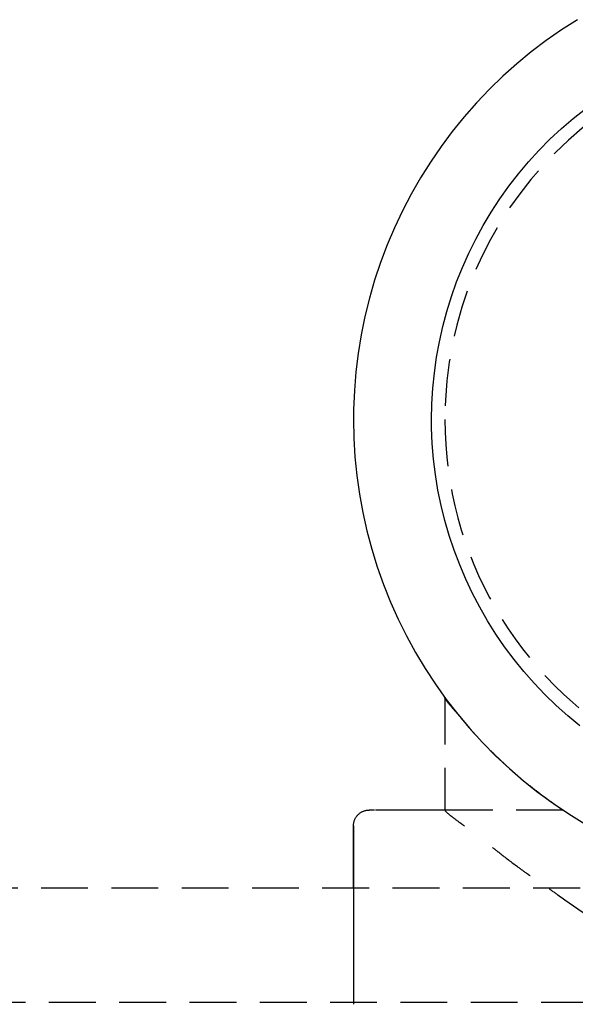
# Model space of a CAD drawing. Extents: x -14178 to 168200, y -13540 to 63670.
# Drawn here: x 762 to 798, y 30550 to 30613 of the extents above; entities that cross this region are included whole.
import ezdxf

# ---------------------------------------------------------------- set-up
doc = ezdxf.new("R2010")
doc.units = 0
doc.linetypes.add('X-2864-BOT-C$0$EDG-DASH-3', pattern=[4.5, 3, -1.5])
doc.layers.add('X-2864-BOT-C$0$Q-SPCQ', color=31, linetype='X-2864-BOT-C$0$EDG-DASH-3')
doc.layers.add('X-XREF', color=7, linetype='CONTINUOUS')

# ---------------------------------------------------------------- blocks, each defined once
blk = doc.blocks.new('X-2864-BOT-C')
at = {"layer": 'X-2864-BOT-C$0$Q-SPCQ'}
for p, q in [((798.181, 30613.095), (797.17, 30612.448)), ((797.17, 30612.448), (796.186, 30611.762)), ((797.17, 30612.448), (796.186, 30611.762)), ((796.186, 30611.762), (795.231, 30611.036)), ((796.186, 30611.762), (795.231, 30611.036)), ((795.231, 30611.036), (794.305, 30610.273)), ((795.231, 30611.036), (794.305, 30610.273)), ((794.305, 30610.273), (793.41, 30609.473)), ((794.305, 30610.273), (793.41, 30609.473)), ((793.41, 30609.473), (792.548, 30608.638)), ((793.41, 30609.473), (792.548, 30608.638)), ((792.548, 30608.638), (791.72, 30607.77)), ((792.548, 30608.638), (791.72, 30607.77)), ((791.72, 30607.77), (790.928, 30606.869)), ((791.72, 30607.77), (790.928, 30606.869)), ((797.913, 30606.776), (798.697, 30607.397)), ((790.928, 30606.869), (790.172, 30605.937)), ((790.928, 30606.869), (790.172, 30605.937)), ((797.156, 30606.123), (797.913, 30606.776)), ((796.425, 30605.441), (797.156, 30606.123)), ((790.172, 30605.937), (789.454, 30604.975)), ((790.172, 30605.937), (789.454, 30604.975)), ((795.722, 30604.73), (796.425, 30605.441)), ((789.454, 30604.975), (788.775, 30603.986)), ((789.454, 30604.975), (788.775, 30603.986)), ((795.048, 30603.991), (795.722, 30604.73)), ((795.048, 30603.991), (795.722, 30604.73)), ((788.775, 30603.986), (788.136, 30602.97)), ((794.404, 30603.226), (795.048, 30603.991)), ((794.404, 30603.226), (795.048, 30603.991)), ((788.136, 30602.97), (787.539, 30601.93)), ((793.791, 30602.436), (794.404, 30603.226)), ((793.791, 30602.436), (794.404, 30603.226)), ((793.21, 30601.622), (793.791, 30602.436)), ((793.21, 30601.622), (793.791, 30602.436)), ((787.539, 30601.93), (786.983, 30600.866)), ((787.539, 30601.93), (786.983, 30600.866)), ((792.662, 30600.786), (793.21, 30601.622)), ((792.662, 30600.786), (793.21, 30601.622)), ((786.983, 30600.866), (786.47, 30599.781)), ((786.983, 30600.866), (786.47, 30599.781)), ((792.148, 30599.928), (792.662, 30600.786)), ((792.148, 30599.928), (792.662, 30600.786)), ((786.47, 30599.781), (786.001, 30598.677)), ((786.47, 30599.781), (786.001, 30598.677)), ((791.669, 30599.05), (792.148, 30599.928)), ((791.669, 30599.05), (792.148, 30599.928)), ((791.225, 30598.154), (791.669, 30599.05)), ((786.001, 30598.677), (785.577, 30597.555)), ((786.001, 30598.677), (785.577, 30597.555)), ((790.817, 30597.241), (791.225, 30598.154)), ((785.577, 30597.555), (785.198, 30596.416)), ((790.447, 30596.313), (790.817, 30597.241)), ((785.198, 30596.416), (784.865, 30595.263)), ((785.198, 30596.416), (784.865, 30595.263)), ((790.113, 30595.37), (790.447, 30596.313)), ((789.818, 30594.415), (790.113, 30595.37)), ((784.865, 30595.263), (784.578, 30594.098)), ((784.865, 30595.263), (784.578, 30594.098)), ((784.578, 30594.098), (784.338, 30592.923)), ((784.578, 30594.098), (784.338, 30592.923)), ((789.561, 30593.448), (789.818, 30594.415)), ((789.343, 30592.472), (789.561, 30593.448)), ((784.338, 30592.923), (784.145, 30591.738)), ((784.338, 30592.923), (784.145, 30591.738)), ((789.164, 30591.488), (789.343, 30592.472)), ((784.145, 30591.738), (784, 30590.547)), ((784.145, 30591.738), (784, 30590.547)), ((789.025, 30590.498), (789.164, 30591.488)), ((789.025, 30590.498), (789.164, 30591.488)), ((784, 30590.547), (783.902, 30589.351)), ((784, 30590.547), (783.902, 30589.351)), ((788.925, 30589.503), (789.025, 30590.498)), ((788.925, 30589.503), (789.025, 30590.498)), ((783.902, 30589.351), (783.853, 30588.152)), ((783.902, 30589.351), (783.853, 30588.152)), ((788.865, 30588.505), (788.925, 30589.503)), ((788.865, 30588.505), (788.925, 30589.503)), ((788.846, 30587.505), (788.865, 30588.505)), ((788.846, 30587.505), (788.865, 30588.505)), ((783.853, 30588.152), (783.846, 30587.505)), ((783.853, 30588.152), (783.846, 30587.505)), ((783.846, 30587.505), (783.87, 30586.305)), ((783.846, 30587.505), (783.87, 30586.305)), ((788.852, 30586.966), (788.846, 30587.505)), ((788.852, 30586.966), (788.846, 30587.505)), ((788.893, 30585.967), (788.852, 30586.966)), ((788.893, 30585.967), (788.852, 30586.966)), ((783.87, 30586.305), (783.942, 30585.107)), ((783.87, 30586.305), (783.942, 30585.107)), ((788.975, 30584.97), (788.893, 30585.967)), ((788.975, 30584.97), (788.893, 30585.967)), ((783.942, 30585.107), (784.062, 30583.913)), ((783.942, 30585.107), (784.062, 30583.913)), ((789.096, 30583.977), (788.975, 30584.97)), ((789.096, 30583.977), (788.975, 30584.97)), ((789.257, 30582.991), (789.096, 30583.977)), ((784.062, 30583.913), (784.23, 30582.725)), ((784.062, 30583.913), (784.23, 30582.725)), ((784.23, 30582.725), (784.445, 30581.545)), ((784.23, 30582.725), (784.445, 30581.545)), ((789.458, 30582.011), (789.257, 30582.991)), ((784.445, 30581.545), (784.707, 30580.374)), ((784.445, 30581.545), (784.707, 30580.374)), ((789.697, 30581.04), (789.458, 30582.011)), ((789.975, 30580.08), (789.697, 30581.04)), ((784.707, 30580.374), (785.015, 30579.214)), ((790.292, 30579.131), (789.975, 30580.08)), ((785.015, 30579.214), (785.37, 30578.068)), ((790.645, 30578.196), (790.292, 30579.131)), ((785.37, 30578.068), (785.771, 30576.937)), ((791.036, 30577.275), (790.645, 30578.196)), ((791.464, 30576.372), (791.036, 30577.275)), ((785.771, 30576.937), (786.216, 30575.822)), ((791.927, 30575.485), (791.464, 30576.372)), ((786.216, 30575.822), (786.705, 30574.727)), ((792.426, 30574.619), (791.927, 30575.485)), ((792.426, 30574.619), (791.927, 30575.485)), ((786.705, 30574.727), (787.238, 30573.652)), ((786.705, 30574.727), (787.238, 30573.652)), ((792.958, 30573.772), (792.426, 30574.619)), ((792.958, 30573.772), (792.426, 30574.619)), ((787.238, 30573.652), (787.814, 30572.599)), ((787.238, 30573.652), (787.814, 30572.599)), ((793.524, 30572.948), (792.958, 30573.772)), ((793.524, 30572.948), (792.958, 30573.772)), ((787.814, 30572.599), (788.431, 30571.57)), ((787.814, 30572.599), (788.431, 30571.57)), ((794.123, 30572.147), (793.524, 30572.948)), ((794.123, 30572.147), (793.524, 30572.948)), ((794.753, 30571.371), (794.123, 30572.147)), ((794.753, 30571.371), (794.123, 30572.147)), ((788.431, 30571.57), (789.089, 30570.566)), ((795.414, 30570.62), (794.753, 30571.371)), ((795.414, 30570.62), (794.753, 30571.371)), ((789.089, 30570.566), (789.786, 30569.59)), ((789.089, 30570.566), (789.786, 30569.59)), ((796.104, 30569.896), (795.414, 30570.62)), ((796.104, 30569.896), (795.414, 30570.62)), ((789.699, 30569.707), (789.7, 30562.506)), ((789.786, 30569.59), (790.522, 30568.642)), ((789.786, 30569.59), (790.522, 30568.642)), ((796.822, 30569.201), (796.104, 30569.896)), ((797.568, 30568.535), (796.822, 30569.201)), ((790.522, 30568.642), (791.295, 30567.724)), ((798.34, 30567.899), (797.568, 30568.535)), ((791.295, 30567.724), (792.104, 30566.838)), ((792.104, 30566.838), (792.948, 30565.985)), ((792.948, 30565.985), (793.826, 30565.167)), ((793.826, 30565.167), (794.735, 30564.384)), ((794.735, 30564.384), (795.675, 30563.639)), ((795.675, 30563.639), (796.644, 30562.931)), ((784.679, 30562.49), (784.718, 30562.496)), ((784.679, 30562.49), (784.718, 30562.496)), ((784.718, 30562.496), (784.758, 30562.501)), ((784.718, 30562.496), (784.758, 30562.501)), ((784.758, 30562.501), (784.798, 30562.503)), ((784.758, 30562.501), (784.798, 30562.503)), ((784.798, 30562.503), (784.838, 30562.505)), ((784.798, 30562.503), (784.838, 30562.505)), ((784.838, 30562.505), (784.849, 30562.505)), ((784.838, 30562.505), (784.849, 30562.505)), ((797.267, 30562.507), (784.849, 30562.505)), ((789.7, 30562.506), (784.849, 30562.505)), ((796.644, 30562.931), (797.641, 30562.263)), ((783.913, 30561.857), (783.928, 30561.894)), ((783.913, 30561.857), (783.928, 30561.894)), ((783.928, 30561.894), (783.944, 30561.931)), ((783.928, 30561.894), (783.944, 30561.931)), ((783.944, 30561.931), (783.962, 30561.966)), ((783.944, 30561.931), (783.962, 30561.966)), ((783.962, 30561.966), (783.981, 30562.001)), ((783.962, 30561.966), (783.981, 30562.001)), ((783.981, 30562.001), (784.002, 30562.036)), ((783.981, 30562.001), (784.002, 30562.036)), ((784.002, 30562.036), (784.023, 30562.069)), ((784.002, 30562.036), (784.023, 30562.069)), ((784.023, 30562.069), (784.047, 30562.102)), ((784.023, 30562.069), (784.047, 30562.102)), ((784.047, 30562.102), (784.071, 30562.133)), ((784.047, 30562.102), (784.071, 30562.133)), ((784.071, 30562.133), (784.097, 30562.164)), ((784.071, 30562.133), (784.097, 30562.164)), ((784.097, 30562.164), (784.124, 30562.194)), ((784.097, 30562.164), (784.124, 30562.194)), ((784.124, 30562.194), (784.152, 30562.222)), ((784.124, 30562.194), (784.152, 30562.222)), ((784.152, 30562.222), (784.181, 30562.249)), ((784.152, 30562.222), (784.181, 30562.249)), ((784.181, 30562.249), (784.212, 30562.275)), ((784.181, 30562.249), (784.212, 30562.275)), ((784.212, 30562.275), (784.243, 30562.3)), ((784.212, 30562.275), (784.243, 30562.3)), ((784.243, 30562.3), (784.275, 30562.324)), ((784.243, 30562.3), (784.275, 30562.324)), ((784.275, 30562.324), (784.308, 30562.346)), ((784.275, 30562.324), (784.308, 30562.346)), ((784.308, 30562.346), (784.343, 30562.367)), ((784.308, 30562.346), (784.343, 30562.367)), ((784.343, 30562.367), (784.377, 30562.387)), ((784.343, 30562.367), (784.377, 30562.387)), ((784.377, 30562.387), (784.413, 30562.405)), ((784.377, 30562.387), (784.413, 30562.405)), ((784.413, 30562.405), (784.449, 30562.421)), ((784.413, 30562.405), (784.449, 30562.421)), ((784.449, 30562.421), (784.486, 30562.437)), ((784.449, 30562.421), (784.486, 30562.437)), ((784.486, 30562.437), (784.524, 30562.45)), ((784.486, 30562.437), (784.524, 30562.45)), ((784.524, 30562.45), (784.562, 30562.463)), ((784.524, 30562.45), (784.562, 30562.463)), ((784.562, 30562.463), (784.601, 30562.473)), ((784.562, 30562.463), (784.601, 30562.473)), ((784.601, 30562.473), (784.639, 30562.483)), ((784.601, 30562.473), (784.639, 30562.483)), ((784.639, 30562.483), (784.679, 30562.49)), ((784.639, 30562.483), (784.679, 30562.49)), ((797.641, 30562.263), (798.664, 30561.635)), ((783.849, 30561.505), (783.85, 30561.545)), ((783.849, 30561.505), (783.85, 30561.545)), ((783.849, 30561.505), (783.849, 30561.481)), ((783.849, 30561.505), (783.849, 30561.481)), ((783.849, 30561.467), (783.849, 30561.503)), ((783.849, 30561.467), (783.849, 30561.503)), ((783.849, 30561.481), (783.849, 30561.412)), ((783.849, 30561.481), (783.849, 30561.412)), ((783.849, 30561.385), (783.849, 30561.467)), ((783.849, 30561.385), (783.849, 30561.467)), ((783.849, 30561.412), (783.849, 30561.296)), ((783.849, 30561.412), (783.849, 30561.296)), ((783.849, 30561.257), (783.849, 30561.385)), ((783.849, 30561.257), (783.849, 30561.385)), ((783.849, 30561.296), (783.849, 30561.134)), ((783.849, 30561.296), (783.849, 30561.134)), ((783.849, 30561.083), (783.849, 30561.257)), ((783.849, 30561.083), (783.849, 30561.257)), ((783.85, 30561.545), (783.852, 30561.584)), ((783.85, 30561.545), (783.852, 30561.584)), ((783.852, 30561.584), (783.856, 30561.624)), ((783.852, 30561.584), (783.856, 30561.624)), ((783.856, 30561.624), (783.862, 30561.664)), ((783.856, 30561.624), (783.862, 30561.664)), ((783.862, 30561.664), (783.869, 30561.703)), ((783.862, 30561.664), (783.869, 30561.703)), ((783.869, 30561.703), (783.878, 30561.742)), ((783.869, 30561.703), (783.878, 30561.742)), ((783.878, 30561.742), (783.888, 30561.781)), ((783.878, 30561.742), (783.888, 30561.781)), ((783.888, 30561.781), (783.9, 30561.819)), ((783.888, 30561.781), (783.9, 30561.819)), ((783.9, 30561.819), (783.913, 30561.857)), ((783.9, 30561.819), (783.913, 30561.857)), ((783.849, 30561.134), (783.849, 30560.926)), ((783.849, 30561.134), (783.849, 30560.926)), ((783.849, 30560.863), (783.849, 30561.083)), ((783.849, 30560.863), (783.849, 30561.083)), ((783.849, 30560.926), (783.849, 30560.673)), ((783.849, 30560.926), (783.849, 30560.673)), ((783.849, 30560.597), (783.849, 30560.863)), ((783.849, 30560.597), (783.849, 30560.863)), ((783.849, 30560.673), (783.849, 30560.375)), ((783.849, 30560.673), (783.849, 30560.375)), ((783.849, 30560.287), (783.849, 30560.597)), ((783.849, 30560.287), (783.849, 30560.597)), ((783.849, 30560.375), (783.849, 30560.032)), ((783.849, 30560.375), (783.849, 30560.032)), ((783.849, 30559.934), (783.849, 30560.287)), ((783.849, 30559.934), (783.849, 30560.287)), ((783.849, 30560.032), (783.849, 30559.646)), ((783.849, 30560.032), (783.849, 30559.646)), ((783.849, 30559.534), (783.849, 30559.932)), ((783.849, 30559.534), (783.849, 30559.932)), ((783.849, 30559.646), (783.849, 30559.215)), ((783.849, 30559.646), (783.849, 30559.215)), ((783.849, 30559.092), (783.849, 30559.534)), ((783.849, 30559.092), (783.849, 30559.534)), ((783.849, 30559.215), (783.849, 30558.742)), ((783.849, 30559.215), (783.849, 30558.742)), ((783.849, 30558.607), (783.849, 30559.092)), ((783.849, 30558.607), (783.849, 30559.092)), ((783.849, 30558.742), (783.849, 30558.227)), ((783.849, 30558.742), (783.849, 30558.227)), ((783.849, 30558.081), (783.849, 30558.607)), ((783.849, 30558.081), (783.849, 30558.607)), ((783.849, 30558.227), (783.85, 30557.671)), ((783.849, 30558.227), (783.85, 30557.671)), ((1990.851, 30557.717), (190.851, 30557.4)), ((783.85, 30557.514), (783.849, 30558.081)), ((783.85, 30557.514), (783.849, 30558.081)), ((783.85, 30557.671), (783.85, 30557.075)), ((783.85, 30557.075), (783.85, 30556.439)), ((783.85, 30556.439), (783.85, 30555.765)), ((783.85, 30555.765), (783.85, 30555.054)), ((783.85, 30555.054), (783.85, 30554.307)), ((783.85, 30554.307), (783.85, 30553.525)), ((783.85, 30553.525), (783.85, 30552.709)), ((783.85, 30552.709), (783.851, 30551.861)), ((783.851, 30551.861), (783.851, 30550.982)), ((783.851, 30550.982), (783.851, 30550.073)), ((750.852, 30550.209), (1430.852, 30550.328))]:
    blk.add_line(p, q, dxfattribs=at)
for start, end in [(0.01007, 180.01007), (180.01007, 0.01007)]:
    blk.add_arc((813.846, 30587.51), 24.15, start, end, dxfattribs=at)
for points, knots in [([(789.699, 30569.707), (789.699, 30569.663), (789.787, 30569.523), (790.066, 30569.181), (790.352, 30568.856), (790.708, 30568.431), (791.131, 30567.913), (791.537, 30567.439), (791.893, 30567.051), (792.175, 30566.762), (792.472, 30566.469), (792.885, 30566.059), (793.302, 30565.652), (793.628, 30565.347), (793.724, 30565.26)], [-1, -1, -1, -1, -0.9285714, -0.8928571, -0.8571429, -0.8214286, -0.7857143, -0.75, -0.7321429, -0.7142857, -0.6964286, -0.6785714, -0.6428571, -0.6284451, -0.6284451, -0.6284451, -0.6284451]), ([(790.364, 30568.839), (790.256, 30568.964), (790.066, 30569.181), (789.787, 30569.523), (789.699, 30569.663), (789.699, 30569.707)], [-0.1428571, -0.1428571, -0.1428571, -0.1428571, -0.1071429, -0.0714286, 0, 0, 0, 0]), ([(789.699, 30569.707), (789.699, 30569.663), (789.787, 30569.523), (790.066, 30569.181), (790.256, 30568.964), (790.364, 30568.839)], [-1, -1, -1, -1, -0.9285714, -0.8928571, -0.8571429, -0.8571429, -0.8571429, -0.8571429]), ([(790.364, 30568.839), (790.256, 30568.964), (790.066, 30569.181), (789.787, 30569.523), (789.699, 30569.663), (789.699, 30569.707)], [-0.1428571, -0.1428571, -0.1428571, -0.1428571, -0.1071429, -0.0714286, 0, 0, 0, 0]), ([(794.927, 30564.227), (795.06, 30564.122), (795.331, 30563.91), (795.89, 30563.481), (796.619, 30562.943), (797.547, 30562.307), (798.531, 30561.704), (799.57, 30561.124), (800.658, 30560.555), (801.796, 30560.019), (802.984, 30559.535), (804.223, 30559.093), (805.934, 30558.547), (809.065, 30557.787), (811.918, 30557.53), (813.851, 30557.51)], [-0.5714286, -0.5714286, -0.5714286, -0.5714286, -0.5535714, -0.5357143, -0.5, -0.4642857, -0.4285714, -0.3928571, -0.3571429, -0.3214286, -0.2857143, -0.25, -0.2142857, -0.1428571, 0, 0, 0, 0]), ([(789.7, 30562.506), (789.7, 30562.455), (789.914, 30562.26), (790.508, 30561.812), (790.838, 30561.573), (790.962, 30561.482)], [0, 0, 0, 0, 0.05555556, 0.08333333, 0.09834514, 0.09834514, 0.09834514, 0.09834514]), ([(792.753, 30560.11), (792.879, 30560.01), (793.356, 30559.634), (794.068, 30559.086), (794.79, 30558.56), (795.219, 30558.259), (795.548, 30558.036), (795.885, 30557.809), (796.34, 30557.494), (797.157, 30556.92), (798.382, 30556.057), (799.693, 30555.192), (800.664, 30554.618), (801.234, 30554.301), (801.671, 30554.074), (802.115, 30553.848), (802.715, 30553.536), (803.784, 30552.981), (805.369, 30552.191), (807.026, 30551.505), (808.395, 30551.075), (809.441, 30550.833), (810.514, 30550.661), (811.981, 30550.492), (813.857, 30550.409), (815.732, 30550.493), (817.198, 30550.664), (818.271, 30550.836), (819.316, 30551.079), (820.684, 30551.509), (822.34, 30552.195), (823.922, 30552.985), (824.991, 30553.541), (825.59, 30553.853), (826.034, 30554.079), (826.47, 30554.307), (827.041, 30554.623), (828.011, 30555.198), (829.323, 30556.064), (830.548, 30556.929), (831.365, 30557.503), (831.821, 30557.818), (832.157, 30558.045), (832.486, 30558.269), (832.914, 30558.569), (833.636, 30559.095), (834.343, 30559.64), (834.816, 30560.013), (834.939, 30560.11)], [0.1563182, 0.1563182, 0.1563182, 0.1563182, 0.1666667, 0.1944444, 0.2083333, 0.2152778, 0.2222222, 0.2291667, 0.2361111, 0.25, 0.2777778, 0.3055556, 0.3194444, 0.3263889, 0.3333333, 0.3402778, 0.3472222, 0.3611111, 0.3888889, 0.4166667, 0.4305556, 0.4444444, 0.4583333, 0.4722222, 0.5, 0.5277778, 0.5416667, 0.5555556, 0.5694444, 0.5833333, 0.6111111, 0.6388889, 0.6527778, 0.6597222, 0.6666667, 0.6736111, 0.6805556, 0.6944444, 0.7222222, 0.75, 0.7638889, 0.7708333, 0.7777778, 0.7847222, 0.7916667, 0.8055556, 0.8333333, 0.8433772, 0.8433772, 0.8433772, 0.8433772])]:
    blk.add_open_spline(points, degree=3, knots=knots, dxfattribs=at)

msp = doc.modelspace()

# ---------------------------------------------------------------- block references
at = {"layer": 'X-XREF'}
msp.add_blockref('X-2864-BOT-C', (0, 0), dxfattribs=at)

doc.saveas('drawing.dxf')
